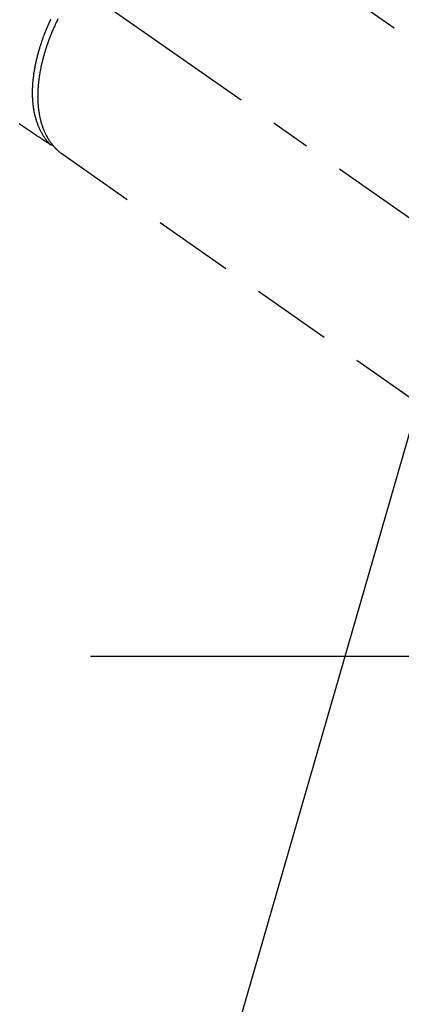
# Model space of a CAD drawing. Extents: x 27948 to 54421, y -25 to 8845.
# Drawn here: x 43989 to 44048, y 6830 to 6984 of the extents above; entities that cross this region are included whole.
import ezdxf

# ---------------------------------------------------------------- set-up
doc = ezdxf.new("R2010")
doc.units = 0
doc.header["$LTSCALE"] = 50
doc.header["$MEASUREMENT"] = 0
doc.linetypes.add('CENTER2', pattern=[1.125, 0.75, -0.125, 0.125, -0.125])
doc.linetypes.add('HIDDEN', pattern=[0.375, 0.25, -0.125])
doc.layers.get('0').update_dxf_attribs({"linetype": 'CONTINUOUS'})
doc.layers.get('DEFPOINTS').update_dxf_attribs({"color": 146, "linetype": 'CONTINUOUS'})
for name, color, linetype in [('150-機器', 8, 'CONTINUOUS'), ('160-文字', 254, 'CONTINUOUS'), ('166-寸法B', 11, 'CONTINUOUS')]:
    doc.layers.add(name, color=color, linetype=linetype)
doc.styles.add('KH001', font='txt')
doc.dimstyles.new('KH1xx030', dxfattribs={"dimscale": 30, "dimtxt": 2, "dimasz": 0.6, "dimexe": 0.3, "dimexo": 1.2, "dimgap": 0.5, "dimtad": 3, "dimdec": 1, "dimdsep": 46, "dimlunit": 6, "dimtxsty": 'KH001', "dimblk": 'DOT', "dimcen": 1, "dimdle": 1, "dimclrd": 256, "dimclre": 256, "dimclrt": 256, "dimadec": 0, "dimazin": 0, "dimtfac": 1, "dimtdec": 1, "dimtix": 1, "dimtmove": 2, "dimatfit": 3, "dimldrblk": 'CLOSEDBLANK', "dimfxl": 1, "dimtolj": 1, "dimtzin": 0, "dimlwd": -1, "dimlwe": -1, "dimarcsym": 0})

# ---------------------------------------------------------------- blocks, each defined once
blk = doc.blocks.new('F402_H')
at = {"layer": '150-機器', "color": 13, "linetype": 'CENTER2'}
blk.add_line((0, 0), (-244.02, -170.86), dxfattribs=at)
at = {"layer": '150-機器', "color": 13, "linetype": 'HIDDEN'}
for p, q in [((-167.27, -89.12), (-227.62, -131.38)), ((-140.96, -126.7), (-201.3, -168.96))]:
    blk.add_line(p, q, dxfattribs=at)
at = {"layer": '150-機器', "color": 13, "linetype": 'Continuous'}
blk.add_line((-141.06, -126.78), (-140.96, -126.7), dxfattribs=at)
at = {"layer": '150-機器', "color": 13, "linetype": 'HIDDEN'}
for points in [[(-134.29, -122.01), (-134.5, -122.15), (-134.98, -122.47), (-135.45, -122.78), (-135.92, -123.1), (-136.39, -123.41), (-136.69, -123.61), (-136.98, -123.81), (-137.28, -124), (-137.58, -124.2), (-137.76, -124.33), (-137.95, -124.45), (-138.14, -124.58), (-138.33, -124.71), (-138.4, -124.75), (-138.46, -124.79), (-138.53, -124.84), (-138.6, -124.88), (-138.67, -124.93), (-138.75, -124.98), (-138.82, -125.03), (-138.9, -125.08), (-138.94, -125.11), (-138.98, -125.14), (-139.01, -125.16), (-139.05, -125.19), (-139.07, -125.2), (-139.09, -125.21), (-139.11, -125.22), (-139.12, -125.23), (-139.14, -125.24), (-139.15, -125.25), (-139.16, -125.26), (-139.18, -125.27), (-139.19, -125.27), (-139.2, -125.28), (-139.21, -125.28), (-139.22, -125.29), (-139.23, -125.29), (-139.24, -125.29), (-139.25, -125.3), (-139.26, -125.3), (-139.27, -125.3), (-139.28, -125.31), (-139.3, -125.31), (-139.31, -125.31), (-139.32, -125.31), (-139.33, -125.31), (-139.34, -125.31), (-139.36, -125.32), (-139.36, -125.32), (-139.37, -125.32), (-139.38, -125.32), (-139.38, -125.31), (-139.39, -125.31), (-139.41, -125.31), (-139.42, -125.31), (-139.43, -125.31), (-139.43, -125.31), (-139.43, -125.31), (-139.43, -125.31), (-139.44, -125.31), (-139.45, -125.31), (-139.46, -125.31), (-139.48, -125.3), (-139.49, -125.3)], [(-139.11, -125.22), (-139.07, -125.18), (-139.03, -125.14), (-138.99, -125.09), (-138.95, -125.05), (-138.91, -125), (-138.87, -124.96), (-138.83, -124.91), (-138.79, -124.87), (-138.77, -124.84), (-138.75, -124.82), (-138.73, -124.8), (-138.71, -124.77), (-138.67, -124.73), (-138.63, -124.68), (-138.6, -124.63), (-138.56, -124.58), (-138.48, -124.48), (-138.4, -124.37), (-138.32, -124.26), (-138.25, -124.15), (-138.19, -124.06), (-138.13, -123.98), (-138.08, -123.89), (-138.02, -123.8), (-137.99, -123.74), (-137.95, -123.68), (-137.91, -123.61), (-137.88, -123.55), (-137.83, -123.46), (-137.78, -123.38), (-137.74, -123.3), (-137.69, -123.21), (-137.66, -123.15), (-137.63, -123.08), (-137.59, -123.01), (-137.56, -122.94), (-137.52, -122.86), (-137.49, -122.78), (-137.45, -122.71), (-137.42, -122.63), (-137.38, -122.53), (-137.34, -122.44), (-137.3, -122.35), (-137.27, -122.26), (-137.24, -122.18), (-137.21, -122.09), (-137.18, -122.01), (-137.15, -121.93), (-137.11, -121.82), (-137.07, -121.71), (-137.04, -121.6), (-137, -121.49), (-136.98, -121.41), (-136.95, -121.32), (-136.93, -121.23), (-136.9, -121.14), (-136.87, -121.02), (-136.84, -120.89), (-136.81, -120.77), (-136.78, -120.64), (-136.75, -120.53), (-136.72, -120.41), (-136.7, -120.3), (-136.68, -120.18), (-136.66, -120.06), (-136.63, -119.94), (-136.61, -119.82), (-136.59, -119.7), (-136.57, -119.56), (-136.55, -119.41), (-136.53, -119.26), (-136.52, -119.11), (-136.51, -119.03), (-136.5, -118.94), (-136.49, -118.85), (-136.48, -118.77), (-136.47, -118.65), (-136.46, -118.54), (-136.45, -118.42), (-136.44, -118.31), (-136.44, -118.19), (-136.43, -118.08), (-136.42, -117.96), (-136.42, -117.84), (-136.42, -117.75), (-136.41, -117.66), (-136.41, -117.57), (-136.41, -117.48), (-136.41, -117.36), (-136.41, -117.24), (-136.41, -117.12), (-136.41, -117), (-136.41, -116.87), (-136.41, -116.73), (-136.42, -116.6), (-136.42, -116.46), (-136.43, -116.31), (-136.43, -116.16), (-136.44, -116.01), (-136.45, -115.86), (-136.46, -115.71), (-136.47, -115.55), (-136.49, -115.4), (-136.5, -115.25), (-136.52, -115.11), (-136.53, -114.97), (-136.55, -114.83), (-136.56, -114.68), (-136.58, -114.57), (-136.59, -114.46), (-136.61, -114.34), (-136.62, -114.23), (-136.64, -114.09), (-136.67, -113.94), (-136.69, -113.8), (-136.71, -113.65), (-136.74, -113.49), (-136.77, -113.34), (-136.8, -113.18), (-136.83, -113.02), (-136.85, -112.88), (-136.88, -112.75), (-136.91, -112.62), (-136.93, -112.49), (-136.97, -112.34), (-137, -112.19), (-137.03, -112.05), (-137.07, -111.9), (-137.11, -111.74), (-137.15, -111.57), (-137.19, -111.41), (-137.23, -111.25), (-137.27, -111.11), (-137.3, -110.98), (-137.34, -110.84), (-137.38, -110.71), (-137.41, -110.59), (-137.45, -110.47), (-137.48, -110.35), (-137.52, -110.23), (-137.55, -110.12), (-137.58, -110.02), (-137.61, -109.91), (-137.65, -109.81), (-137.69, -109.67), (-137.74, -109.54), (-137.78, -109.4), (-137.83, -109.26), (-137.87, -109.14), (-137.91, -109.02), (-137.95, -108.9), (-138, -108.77), (-138.06, -108.58), (-138.13, -108.39), (-138.21, -108.2), (-138.28, -108.01), (-138.37, -107.76), (-138.47, -107.52), (-138.57, -107.27), (-138.67, -107.03), (-138.74, -106.87), (-138.8, -106.72), (-138.87, -106.57), (-138.93, -106.42), (-138.99, -106.29), (-139.05, -106.15), (-139.11, -106.01), (-139.18, -105.88), (-139.27, -105.69)], [(-140.37, -105.62), (-140.3, -105.78), (-140.22, -105.93), (-140.14, -106.09), (-140.09, -106.2), (-140.04, -106.32), (-139.99, -106.43), (-139.94, -106.54), (-139.86, -106.71), (-139.78, -106.89), (-139.7, -107.06), (-139.63, -107.24), (-139.56, -107.4), (-139.49, -107.56), (-139.42, -107.72), (-139.36, -107.88), (-139.31, -108), (-139.25, -108.13), (-139.2, -108.26), (-139.15, -108.39), (-139.1, -108.51), (-139.05, -108.64), (-139.01, -108.77), (-138.96, -108.9), (-138.9, -109.06), (-138.84, -109.21), (-138.79, -109.37), (-138.73, -109.53), (-138.69, -109.66), (-138.64, -109.79), (-138.6, -109.92), (-138.56, -110.04), (-138.53, -110.14), (-138.5, -110.23), (-138.47, -110.33), (-138.44, -110.42), (-138.39, -110.57), (-138.35, -110.71), (-138.3, -110.85), (-138.26, -110.99), (-138.24, -111.09), (-138.21, -111.18), (-138.18, -111.28), (-138.16, -111.37), (-138.12, -111.51), (-138.08, -111.65), (-138.04, -111.79), (-138, -111.94), (-137.99, -112), (-137.97, -112.06), (-137.95, -112.12), (-137.94, -112.18), (-137.91, -112.31), (-137.88, -112.43), (-137.85, -112.56), (-137.82, -112.68), (-137.8, -112.79), (-137.77, -112.9), (-137.75, -113.01), (-137.72, -113.12), (-137.68, -113.33), (-137.64, -113.55), (-137.6, -113.76), (-137.56, -113.98), (-137.53, -114.14), (-137.5, -114.31), (-137.47, -114.48), (-137.45, -114.64), (-137.43, -114.76), (-137.41, -114.88), (-137.4, -115), (-137.38, -115.12), (-137.37, -115.26), (-137.35, -115.39), (-137.34, -115.52), (-137.32, -115.66), (-137.31, -115.77), (-137.3, -115.89), (-137.29, -116.01), (-137.28, -116.13), (-137.27, -116.26), (-137.26, -116.39), (-137.25, -116.52), (-137.24, -116.65), (-137.24, -116.76), (-137.23, -116.88), (-137.23, -116.99), (-137.22, -117.11), (-137.22, -117.23), (-137.22, -117.36), (-137.21, -117.49), (-137.21, -117.62), (-137.21, -117.7), (-137.21, -117.78), (-137.21, -117.87), (-137.21, -117.95), (-137.22, -118.13), (-137.22, -118.31), (-137.23, -118.49), (-137.24, -118.66), (-137.24, -118.76), (-137.25, -118.85), (-137.25, -118.95), (-137.26, -119.04), (-137.27, -119.16), (-137.28, -119.28), (-137.29, -119.4), (-137.3, -119.52), (-137.32, -119.65), (-137.33, -119.78), (-137.35, -119.91), (-137.37, -120.04), (-137.38, -120.1), (-137.39, -120.16), (-137.4, -120.23), (-137.41, -120.29), (-137.43, -120.43), (-137.45, -120.57), (-137.48, -120.7), (-137.5, -120.84), (-137.53, -120.95), (-137.55, -121.06), (-137.57, -121.17), (-137.6, -121.28), (-137.63, -121.4), (-137.66, -121.52), (-137.69, -121.64), (-137.72, -121.76), (-137.75, -121.85), (-137.77, -121.94), (-137.8, -122.03), (-137.83, -122.13), (-137.86, -122.23), (-137.9, -122.33), (-137.93, -122.43), (-137.96, -122.53), (-138.01, -122.66), (-138.06, -122.79), (-138.11, -122.92), (-138.17, -123.05), (-138.21, -123.17), (-138.27, -123.28), (-138.32, -123.4), (-138.37, -123.51), (-138.41, -123.59), (-138.45, -123.67), (-138.49, -123.75), (-138.53, -123.83), (-138.56, -123.88), (-138.58, -123.93), (-138.61, -123.98), (-138.64, -124.03), (-138.66, -124.07), (-138.68, -124.11), (-138.7, -124.15), (-138.72, -124.19), (-138.76, -124.24), (-138.79, -124.3), (-138.82, -124.36), (-138.86, -124.41), (-138.88, -124.45), (-138.9, -124.49), (-138.93, -124.52), (-138.95, -124.56), (-139, -124.63), (-139.05, -124.71), (-139.1, -124.78), (-139.15, -124.85), (-139.17, -124.89), (-139.2, -124.93), (-139.23, -124.97), (-139.26, -125.01), (-139.29, -125.04), (-139.32, -125.08), (-139.35, -125.12), (-139.38, -125.16), (-139.39, -125.18), (-139.41, -125.2), (-139.42, -125.22), (-139.44, -125.24), (-139.45, -125.26), (-139.46, -125.27), (-139.48, -125.29), (-139.49, -125.3), (-139.51, -125.33), (-139.54, -125.36), (-139.56, -125.39), (-139.59, -125.42), (-139.6, -125.44), (-139.61, -125.45), (-139.62, -125.46), (-139.63, -125.47), (-139.64, -125.49), (-139.66, -125.5), (-139.67, -125.52), (-139.69, -125.54), (-139.7, -125.56), (-139.72, -125.58), (-139.74, -125.6), (-139.76, -125.62), (-139.77, -125.63), (-139.78, -125.65), (-139.8, -125.66), (-139.81, -125.68), (-139.83, -125.7), (-139.86, -125.72), (-139.88, -125.75), (-139.9, -125.77), (-139.92, -125.79), (-139.94, -125.82), (-139.96, -125.84), (-139.99, -125.86), (-140.01, -125.88), (-140.03, -125.91), (-140.05, -125.93), (-140.07, -125.95), (-140.09, -125.96), (-140.1, -125.98), (-140.12, -125.99), (-140.13, -126.01), (-140.16, -126.03), (-140.18, -126.05), (-140.2, -126.07), (-140.22, -126.09), (-140.25, -126.12), (-140.27, -126.14), (-140.29, -126.16), (-140.32, -126.18), (-140.33, -126.19), (-140.35, -126.21), (-140.36, -126.22), (-140.38, -126.24), (-140.41, -126.26), (-140.44, -126.29), (-140.47, -126.32), (-140.5, -126.34), (-140.53, -126.36), (-140.55, -126.38), (-140.57, -126.4), (-140.6, -126.42), (-140.62, -126.44), (-140.65, -126.46), (-140.67, -126.48), (-140.69, -126.5), (-140.72, -126.52), (-140.74, -126.54), (-140.77, -126.56), (-140.79, -126.58), (-140.82, -126.6), (-140.84, -126.62), (-140.87, -126.64), (-140.89, -126.65), (-140.91, -126.67), (-140.93, -126.68), (-140.94, -126.69), (-140.96, -126.7)]]:
    blk.add_lwpolyline(points, dxfattribs=at)
blk = doc.blocks.new('_ClosedBlank')
at = {"color": 0, "linetype": 'ByBlock', "lineweight": -2}
for p, q in [((-1, 0.1667), (0, 0)), ((-1, 0.1667), (-1, -0.1667)), ((0, 0), (-1, -0.1667))]:
    blk.add_line(p, q, dxfattribs=at)
blk = doc.blocks.new('_Dot')
at = {"color": 0, "linetype": 'ByBlock', "lineweight": -2}
blk.add_line((-0.5, 0), (-1, 0), dxfattribs=at)
at = {"color": 0, "linetype": 'ByBlock', "const_width": 0.5}
blk.add_lwpolyline([(-0.25, 0, 1), (0.25, 0, 1)], format="xyb", close=True, dxfattribs=at)
blk = doc.blocks.new('*D254')
at = {"layer": '166-寸法B', "transparency": 16777216}
for p, q in [((44280.66, 7321.06), (44280.66, 7159.29)), ((43969.84, 7159.29), (44289.66, 7159.29)), ((44280.66, 6902.29), (44280.66, 7141.29)), ((43999.84, 6884.29), (44289.66, 6884.29))]:
    blk.add_line(p, q, dxfattribs=at)
at = {"layer": 'DEFPOINTS', "color": 0, "transparency": 16777216}
for p in [(43933.84, 7159.29), (44280.66, 7159.29), (43963.84, 6884.29)]:
    blk.add_point(p, dxfattribs=at)
at = {"layer": '166-寸法B', "transparency": 16777216, "xscale": 18, "yscale": 18, "zscale": 18}
for p, rotation in [((44280.66, 7159.29), 90), ((44280.66, 6884.29), 270)]:
    blk.add_blockref('_Dot', p, dxfattribs=dict(at, rotation=rotation))
at = {"layer": '166-寸法B', "transparency": 16777216, "insert": (44235.66, 7251.69), "char_height": 60, "attachment_point": 5, "rotation": 90, "style": 'KH001'}
blk.add_mtext('\\A1;275', dxfattribs=at)

msp = doc.modelspace()

# ---------------------------------------------------------------- block references
at = {"layer": '150-機器', "xscale": -1}
msp.add_blockref('F402_H', (43854.4, 7089.49), dxfattribs=at)

# ---------------------------------------------------------------- dimensions: what is measured, and where the dimension line sits
at = {"layer": '166-寸法B'}
dim = msp.add_linear_dim(base=(44280.66, 7159.29), p1=(43963.84, 6884.29), p2=(43933.84, 7159.29), angle=90, dimstyle='KH1xx030', override={"dimtmove": 1}, dxfattribs=at)
dim.commit()
dim.dimension.update_dxf_attribs({"geometry": '*D254', "text_midpoint": (44316.62, 7251.69), "dimtype": 128})

# ---------------------------------------------------------------- leaders
at = {"layer": '160-文字', "annotation_type": 0, "has_hookline": 1, "hookline_direction": 1, "text_width": 1476.85}
msp.add_leader([(44092.6, 7068.08), (43644.55, 5515.25), (43626.55, 5515.25)], dimstyle='KH1xx030', override={"dimgap": 0.5, "dimtad": 1}, dxfattribs=at)

doc.saveas('drawing.dxf')
